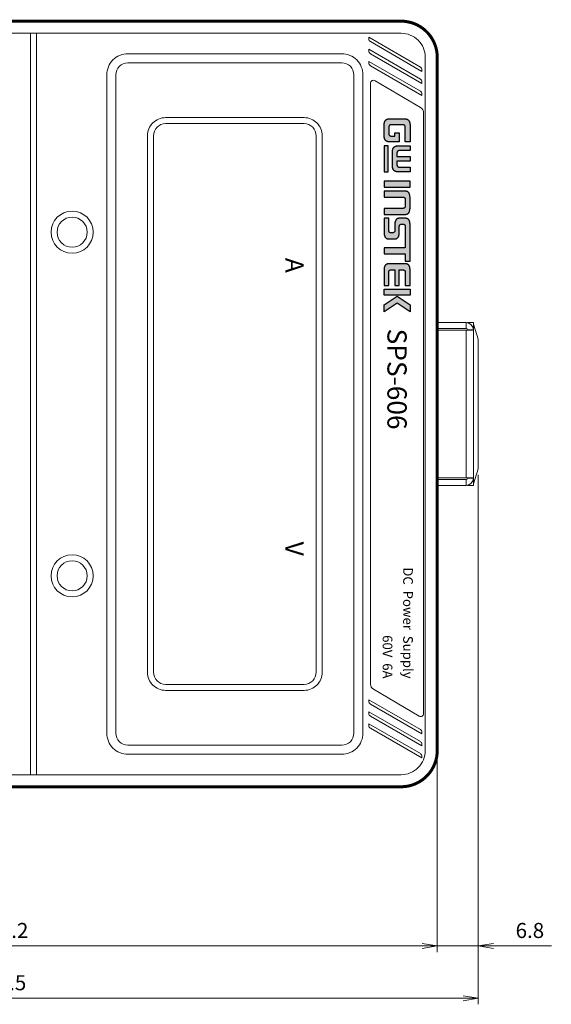
# Model space of a CAD drawing. Units: millimetres. Extents: x 0 to 828, y 10 to 570.
# Drawn here: x 209 to 298, y 306 to 469 of the extents above; entities that cross this region are included whole.
import ezdxf
from ezdxf.enums import TextEntityAlignment as Align

# ---------------------------------------------------------------- set-up
doc = ezdxf.new("R2010")
doc.units = ezdxf.units.MM
doc.layers.get('0').update_dxf_attribs({"lineweight": 20})
doc.layers.add('1寸法線', color=140, linetype='Continuous', lineweight=15)
doc.layers.add('TEXT', color=3, linetype='Continuous', lineweight=25)
doc.styles.add('A2', font='sanss___.ttf', dxfattribs={"height": 2})
doc.styles.add('MODEL1', font='txt')
doc.styles.get("Standard").update_dxf_attribs({"font": 'romans.shx', "bigfont": 'bigfont.shx'})
doc.dimstyles.new('AM_JIS$0', dxfattribs={"dimtxt": 2.5, "dimasz": 2.5, "dimexe": 1, "dimexo": 1, "dimgap": 1, "dimtad": 3, "dimdsep": 46, "dimtxsty": 'STANDARD', "dimblk": 'OPEN', "dimcen": 0, "dimclrd": 256, "dimclre": 256, "dimclrt": 3, "dimadec": 0, "dimazin": 2, "dimtp": 0.2, "dimtm": 0.2, "dimtfac": 0.71, "dimtmove": 0, "dimatfit": 3, "dimldrblk": 'OPEN', "dimfxl": 1, "dimlwd": -1, "dimlwe": -1, "dimarcsym": 0})

# ---------------------------------------------------------------- blocks, each defined once
blk = doc.blocks.new('_Open')
at = {"color": 0, "linetype": 'ByBlock', "lineweight": -2}
for p, q in [((-1, 0.167), (0, 0)), ((-1, -0.167), (0, 0)), ((0, 0), (-1, 0))]:
    blk.add_line(p, q, dxfattribs=at)
blk = doc.blocks.new('*D310')
at = {"layer": '1寸法線', "transparency": 16777216}
for p, q in [((278.78, 347.12), (278.78, 314.71)), ((134.58, 346.12), (134.58, 314.71)), ((137.08, 315.71), (276.28, 315.71))]:
    blk.add_line(p, q, dxfattribs=at)
at = {"layer": '1寸法線', "transparency": 16777216, "xscale": 2.5, "yscale": 2.5, "zscale": 2.5, "rotation": 180}
blk.add_blockref('_Open', (134.58, 315.71), dxfattribs=at)
at = {"layer": '1寸法線', "transparency": 16777216, "xscale": 2.5, "yscale": 2.5, "zscale": 2.5}
blk.add_blockref('_Open', (278.78, 315.71), dxfattribs=at)
at = {"layer": '1寸法線', "color": 3, "transparency": 16777216, "insert": (206.68, 317.96), "char_height": 2.5, "attachment_point": 5}
blk.add_mtext('144.2', dxfattribs=at)
blk = doc.blocks.new('*D311')
at = {"layer": '1寸法線', "transparency": 16777216}
for p, q in [((285.59, 393.86), (285.59, 314.71)), ((278.78, 346.12), (278.78, 314.71)), ((276.28, 315.71), (273.78, 315.71)), ((278.78, 315.71), (285.59, 315.71)), ((288.09, 315.71), (297.71, 315.71))]:
    blk.add_line(p, q, dxfattribs=at)
at = {"layer": '1寸法線', "transparency": 16777216, "xscale": 2.5, "yscale": 2.5, "zscale": 2.5}
blk.add_blockref('_Open', (278.78, 315.71), dxfattribs=at)
at = {"layer": '1寸法線', "transparency": 16777216, "xscale": 2.5, "yscale": 2.5, "zscale": 2.5, "rotation": 180}
blk.add_blockref('_Open', (285.59, 315.71), dxfattribs=at)
at = {"layer": '1寸法線', "color": 3, "transparency": 16777216, "insert": (294.15, 317.96), "char_height": 2.5, "attachment_point": 5}
blk.add_mtext('6.8', dxfattribs=at)
blk = doc.blocks.new('*D312')
at = {"layer": '1寸法線', "transparency": 16777216}
for p, q in [((285.59, 392.86), (285.59, 306.04)), ((127.08, 352.62), (127.08, 306.04)), ((129.58, 307.04), (283.09, 307.04))]:
    blk.add_line(p, q, dxfattribs=at)
at = {"layer": '1寸法線', "transparency": 16777216, "xscale": 2.5, "yscale": 2.5, "zscale": 2.5, "rotation": 180}
blk.add_blockref('_Open', (127.08, 307.04), dxfattribs=at)
at = {"layer": '1寸法線', "transparency": 16777216, "xscale": 2.5, "yscale": 2.5, "zscale": 2.5}
blk.add_blockref('_Open', (285.59, 307.04), dxfattribs=at)
at = {"layer": '1寸法線', "color": 3, "transparency": 16777216, "insert": (206.33, 309.29), "char_height": 2.5, "attachment_point": 5}
blk.add_mtext('158.5', dxfattribs=at)

msp = doc.modelspace()

# ---------------------------------------------------------------- hatches: boundary and pattern name
at = {"layer": 'TEXT', "ltscale": 0.5}
h = msp.add_hatch(color=256, dxfattribs=at)
h.paths.add_polyline_path([(274.27, 423.66), (271.9, 423.66), (269.96, 423.66), (269.96, 424.67), (274.27, 424.67)])
h.paths.add_polyline_path([(274.26, 422.04), (274.26, 420.89), (272.14, 422.35), (269.96, 420.89), (269.96, 422.04), (272.14, 423.49)])
h.paths.add_polyline_path([(274.26, 425.29), (274.26, 427.77), (274.26, 427.86), (274.26, 427.95), (274.25, 428.03), (274.24, 428.11), (274.24, 428.18), (274.22, 428.24), (274.21, 428.3), (274.19, 428.36), (274.18, 428.42), (274.16, 428.47), (274.14, 428.51), (274.12, 428.55), (274.09, 428.59), (274.06, 428.63), (274.04, 428.66), (274.01, 428.68), (273.98, 428.71), (273.95, 428.73), (273.91, 428.76), (273.88, 428.78), (273.84, 428.79), (273.8, 428.81), (273.75, 428.82), (273.71, 428.84), (273.66, 428.84), (273.61, 428.85), (273.55, 428.86), (273.5, 428.87), (273.44, 428.87), (273.38, 428.87), (273.32, 428.88), (273.26, 428.88), (270.97, 428.88), (270.9, 428.88), (270.84, 428.87), (270.78, 428.87), (270.72, 428.87), (270.67, 428.86), (270.62, 428.85), (270.57, 428.84), (270.52, 428.84), (270.47, 428.82), (270.43, 428.81), (270.39, 428.79), (270.35, 428.78), (270.31, 428.76), (270.28, 428.73), (270.24, 428.71), (270.22, 428.69), (270.19, 428.66), (270.16, 428.63), (270.13, 428.59), (270.11, 428.55), (270.09, 428.51), (270.07, 428.46), (270.05, 428.42), (270.03, 428.36), (270.02, 428.31), (270, 428.24), (269.99, 428.18), (269.98, 428.11), (269.97, 428.03), (269.97, 427.95), (269.96, 427.86), (269.96, 427.77), (269.96, 425.29), (270.73, 425.29), (270.73, 427.43), (270.73, 427.49), (270.74, 427.54), (270.74, 427.57), (270.75, 427.6), (270.76, 427.62), (270.76, 427.64), (270.77, 427.67), (270.78, 427.69), (270.79, 427.71), (270.81, 427.73), (270.82, 427.75), (270.84, 427.76), (270.85, 427.77), (270.87, 427.79), (270.91, 427.82), (270.94, 427.83), (270.98, 427.85), (271.02, 427.86), (271.06, 427.86), (271.09, 427.87), (271.13, 427.87), (271.17, 427.87), (271.74, 427.87), (271.74, 425.29), (272.48, 425.29), (272.48, 427.87), (273.03, 427.87), (273.07, 427.87), (273.11, 427.87), (273.15, 427.86), (273.18, 427.86), (273.23, 427.85), (273.26, 427.83), (273.3, 427.82), (273.34, 427.79), (273.35, 427.78), (273.37, 427.77), (273.39, 427.74), (273.4, 427.73), (273.41, 427.71), (273.42, 427.69), (273.43, 427.67), (273.44, 427.64), (273.45, 427.62), (273.46, 427.6), (273.46, 427.57), (273.47, 427.55), (273.47, 427.49), (273.47, 427.43), (273.47, 425.29)])
h.paths.add_polyline_path([(272.48, 434.1), (272.48, 435.06), (272.48, 435.09), (272.48, 435.13), (272.49, 435.17), (272.5, 435.2), (272.52, 435.23), (272.53, 435.26), (272.55, 435.29), (272.57, 435.32), (272.6, 435.35), (272.62, 435.37), (272.65, 435.39), (272.68, 435.41), (272.71, 435.42), (272.74, 435.44), (272.78, 435.44), (272.82, 435.45), (273.14, 435.45), (273.17, 435.44), (273.21, 435.44), (273.24, 435.42), (273.27, 435.41), (273.31, 435.39), (273.33, 435.37), (273.36, 435.35), (273.38, 435.32), (273.4, 435.3), (273.42, 435.26), (273.44, 435.23), (273.45, 435.2), (273.46, 435.17), (273.47, 435.13), (273.47, 435.09), (273.47, 435.06), (273.47, 431.54), (269.96, 431.54), (269.96, 430.52), (273.47, 430.52), (273.47, 429.32), (274.26, 429.32), (274.26, 435.33), (274.26, 435.42), (274.26, 435.52), (274.25, 435.57), (274.25, 435.61), (274.24, 435.66), (274.23, 435.71), (274.23, 435.76), (274.22, 435.81), (274.21, 435.85), (274.19, 435.9), (274.18, 435.94), (274.16, 435.99), (274.14, 436.03), (274.12, 436.07), (274.1, 436.11), (274.07, 436.15), (274.05, 436.18), (274.02, 436.22), (273.99, 436.25), (273.96, 436.28), (273.92, 436.3), (273.88, 436.33), (273.84, 436.35), (273.8, 436.37), (273.75, 436.39), (273.7, 436.4), (273.64, 436.42), (273.58, 436.42), (273.52, 436.43), (273.45, 436.43), (272.56, 436.43), (272.49, 436.43), (272.43, 436.42), (272.37, 436.42), (272.31, 436.4), (272.26, 436.39), (272.21, 436.37), (272.17, 436.35), (272.13, 436.33), (272.09, 436.3), (272.05, 436.28), (272.02, 436.25), (271.99, 436.22), (271.96, 436.18), (271.93, 436.15), (271.91, 436.11), (271.89, 436.07), (271.87, 436.03), (271.85, 435.99), (271.83, 435.94), (271.82, 435.9), (271.8, 435.85), (271.79, 435.81), (271.78, 435.76), (271.77, 435.71), (271.77, 435.66), (271.76, 435.61), (271.75, 435.57), (271.75, 435.52), (271.75, 435.42), (271.75, 435.33), (271.75, 434.39), (271.74, 434.35), (271.74, 434.32), (271.73, 434.28), (271.72, 434.25), (271.71, 434.21), (271.69, 434.18), (271.68, 434.16), (271.65, 434.12), (271.62, 434.09), (271.6, 434.08), (271.58, 434.05), (271.54, 434.03), (271.51, 434.02), (271.47, 434.01), (271.44, 434), (271.4, 434), (271.07, 434), (271.04, 434), (271, 434.01), (270.97, 434.02), (270.94, 434.03), (270.91, 434.05), (270.88, 434.07), (270.85, 434.1), (270.82, 434.12), (270.8, 434.16), (270.79, 434.18), (270.77, 434.21), (270.75, 434.24), (270.74, 434.28), (270.74, 434.32), (270.73, 434.36), (270.73, 434.39), (270.73, 436.43), (269.96, 436.43), (269.96, 434.1), (269.96, 434), (269.97, 433.91), (269.97, 433.86), (269.98, 433.81), (269.98, 433.76), (269.99, 433.71), (270, 433.66), (270.01, 433.62), (270.02, 433.57), (270.03, 433.52), (270.05, 433.48), (270.06, 433.44), (270.08, 433.39), (270.1, 433.35), (270.13, 433.31), (270.15, 433.28), (270.18, 433.24), (270.21, 433.21), (270.23, 433.18), (270.27, 433.15), (270.31, 433.12), (270.34, 433.09), (270.38, 433.07), (270.43, 433.05), (270.48, 433.03), (270.53, 433.02), (270.58, 433.01), (270.64, 433), (270.71, 432.99), (270.77, 432.99), (271.67, 432.99), (271.73, 432.99), (271.8, 433), (271.86, 433.01), (271.91, 433.02), (271.96, 433.03), (272.01, 433.05), (272.06, 433.07), (272.1, 433.09), (272.14, 433.12), (272.17, 433.15), (272.21, 433.18), (272.24, 433.21), (272.26, 433.24), (272.29, 433.28), (272.31, 433.31), (272.34, 433.35), (272.36, 433.39), (272.38, 433.44), (272.39, 433.48), (272.41, 433.52), (272.42, 433.57), (272.43, 433.62), (272.44, 433.66), (272.45, 433.71), (272.46, 433.76), (272.46, 433.81), (272.47, 433.86), (272.47, 433.91), (272.48, 434)])
h.paths.add_polyline_path([(269.96, 440.93), (269.96, 439.93), (273.12, 439.93), (273.16, 439.93), (273.19, 439.92), (273.22, 439.91), (273.25, 439.91), (273.29, 439.89), (273.31, 439.87), (273.34, 439.85), (273.37, 439.83), (273.39, 439.8), (273.41, 439.77), (273.43, 439.74), (273.45, 439.7), (273.46, 439.67), (273.47, 439.63), (273.47, 439.58), (273.47, 439.54), (273.47, 438.45), (273.47, 438.41), (273.47, 438.36), (273.46, 438.32), (273.45, 438.29), (273.43, 438.25), (273.41, 438.22), (273.39, 438.19), (273.37, 438.16), (273.34, 438.14), (273.31, 438.12), (273.29, 438.1), (273.25, 438.08), (273.22, 438.08), (273.19, 438.07), (273.16, 438.06), (273.12, 438.06), (269.96, 438.06), (269.96, 437.06), (273.32, 437.06), (273.37, 437.06), (273.43, 437.06), (273.47, 437.06), (273.52, 437.07), (273.57, 437.07), (273.61, 437.08), (273.66, 437.09), (273.7, 437.1), (273.74, 437.11), (273.78, 437.12), (273.82, 437.14), (273.85, 437.16), (273.89, 437.18), (273.92, 437.2), (273.96, 437.23), (273.99, 437.26), (274.02, 437.29), (274.05, 437.32), (274.07, 437.36), (274.1, 437.4), (274.12, 437.45), (274.15, 437.5), (274.17, 437.55), (274.19, 437.61), (274.2, 437.67), (274.22, 437.74), (274.23, 437.81), (274.24, 437.89), (274.25, 437.97), (274.26, 438.06), (274.26, 438.15), (274.26, 438.25), (274.26, 439.73), (274.26, 439.83), (274.26, 439.93), (274.25, 440.01), (274.24, 440.1), (274.23, 440.17), (274.22, 440.25), (274.2, 440.31), (274.19, 440.38), (274.17, 440.43), (274.15, 440.49), (274.12, 440.54), (274.1, 440.58), (274.07, 440.62), (274.05, 440.66), (274.02, 440.7), (273.99, 440.73), (273.96, 440.76), (273.92, 440.78), (273.89, 440.8), (273.85, 440.83), (273.82, 440.84), (273.78, 440.86), (273.74, 440.88), (273.7, 440.89), (273.66, 440.9), (273.61, 440.91), (273.57, 440.92), (273.52, 440.92), (273.47, 440.93), (273.43, 440.93), (273.37, 440.93), (273.32, 440.93)])
h.paths.add_polyline_path([(269.96, 442.57), (269.96, 441.56), (274.26, 441.56), (274.26, 442.57)])
h.paths.add_polyline_path([(269.96, 448.44), (269.96, 444.11), (270.63, 444.11), (270.63, 448.44)])
h.paths.add_polyline_path([(274.26, 448.44), (274.26, 447.64), (272.45, 447.64), (272.41, 447.64), (272.36, 447.63), (272.33, 447.62), (272.29, 447.6), (272.25, 447.58), (272.23, 447.56), (272.2, 447.53), (272.18, 447.5), (272.16, 447.47), (272.14, 447.43), (272.13, 447.4), (272.12, 447.37), (272.11, 447.34), (272.11, 447.31), (272.1, 447.27), (272.1, 447.24), (272.1, 446.67), (274.26, 446.67), (274.26, 445.88), (272.1, 445.88), (272.1, 445.31), (272.1, 445.28), (272.11, 445.24), (272.11, 445.21), (272.12, 445.18), (272.13, 445.14), (272.14, 445.11), (272.16, 445.08), (272.18, 445.05), (272.2, 445.02), (272.22, 445), (272.25, 444.97), (272.29, 444.95), (272.32, 444.93), (272.37, 444.92), (272.41, 444.91), (272.45, 444.91), (274.26, 444.91), (274.26, 444.11), (272.41, 444.11), (272.35, 444.11), (272.29, 444.11), (272.24, 444.12), (272.18, 444.12), (272.13, 444.13), (272.08, 444.13), (272.03, 444.14), (271.98, 444.15), (271.93, 444.16), (271.88, 444.18), (271.84, 444.19), (271.8, 444.21), (271.75, 444.23), (271.72, 444.25), (271.68, 444.27), (271.64, 444.3), (271.61, 444.33), (271.58, 444.36), (271.55, 444.4), (271.52, 444.43), (271.49, 444.47), (271.47, 444.52), (271.44, 444.56), (271.42, 444.61), (271.41, 444.67), (271.39, 444.73), (271.37, 444.79), (271.36, 444.86), (271.35, 444.93), (271.34, 445.01), (271.34, 445.09), (271.34, 445.18), (271.34, 447.37), (271.34, 447.45), (271.34, 447.54), (271.35, 447.61), (271.36, 447.69), (271.37, 447.76), (271.39, 447.82), (271.41, 447.88), (271.42, 447.94), (271.44, 447.99), (271.47, 448.03), (271.49, 448.08), (271.52, 448.12), (271.55, 448.15), (271.58, 448.19), (271.61, 448.22), (271.64, 448.25), (271.68, 448.27), (271.72, 448.3), (271.75, 448.32), (271.8, 448.34), (271.84, 448.36), (271.88, 448.37), (271.93, 448.39), (271.98, 448.4), (272.03, 448.41), (272.08, 448.42), (272.13, 448.42), (272.18, 448.43), (272.24, 448.43), (272.3, 448.44), (272.35, 448.44), (272.41, 448.44)])
h.paths.add_polyline_path([(274.26, 451.82), (274.26, 449.08), (273.47, 449.08), (273.47, 451.51), (273.47, 451.54), (273.47, 451.58), (273.46, 451.62), (273.45, 451.66), (273.44, 451.69), (273.42, 451.73), (273.4, 451.76), (273.38, 451.79), (273.36, 451.81), (273.34, 451.84), (273.31, 451.86), (273.28, 451.88), (273.24, 451.9), (273.21, 451.91), (273.17, 451.92), (273.13, 451.92), (271.07, 451.92), (271.03, 451.92), (270.99, 451.9), (270.96, 451.89), (270.93, 451.88), (270.89, 451.86), (270.87, 451.84), (270.84, 451.81), (270.82, 451.78), (270.8, 451.75), (270.78, 451.72), (270.77, 451.69), (270.75, 451.66), (270.74, 451.62), (270.73, 451.59), (270.73, 451.54), (270.73, 451.51), (270.73, 450.46), (270.73, 450.42), (270.73, 450.38), (270.74, 450.34), (270.75, 450.3), (270.77, 450.27), (270.78, 450.24), (270.8, 450.21), (270.83, 450.18), (270.85, 450.16), (270.87, 450.13), (270.9, 450.11), (270.93, 450.09), (270.97, 450.08), (271, 450.07), (271.03, 450.07), (271.06, 450.06), (271.74, 450.06), (271.74, 450.57), (272.48, 450.57), (272.48, 449.08), (270.85, 449.08), (270.81, 449.08), (270.76, 449.08), (270.71, 449.09), (270.67, 449.09), (270.63, 449.1), (270.58, 449.11), (270.54, 449.12), (270.5, 449.13), (270.47, 449.15), (270.42, 449.17), (270.39, 449.18), (270.35, 449.21), (270.32, 449.23), (270.29, 449.25), (270.26, 449.28), (270.22, 449.31), (270.2, 449.34), (270.17, 449.38), (270.14, 449.41), (270.12, 449.45), (270.09, 449.49), (270.07, 449.54), (270.05, 449.59), (270.04, 449.64), (270.02, 449.69), (270.01, 449.75), (269.99, 449.81), (269.98, 449.87), (269.97, 449.94), (269.97, 450.01), (269.96, 450.09), (269.96, 450.16), (269.96, 451.81), (269.96, 451.89), (269.97, 451.97), (269.97, 452.04), (269.98, 452.11), (269.99, 452.18), (270.01, 452.24), (270.02, 452.3), (270.04, 452.35), (270.05, 452.4), (270.07, 452.45), (270.09, 452.5), (270.12, 452.54), (270.14, 452.58), (270.17, 452.62), (270.2, 452.65), (270.22, 452.69), (270.26, 452.72), (270.29, 452.74), (270.32, 452.77), (270.36, 452.79), (270.39, 452.81), (270.43, 452.83), (270.47, 452.85), (270.5, 452.87), (270.54, 452.88), (270.58, 452.89), (270.63, 452.9), (270.67, 452.91), (270.72, 452.91), (270.76, 452.92), (270.81, 452.92), (270.85, 452.92), (273.37, 452.92), (273.42, 452.92), (273.47, 452.92), (273.51, 452.91), (273.55, 452.91), (273.6, 452.9), (273.64, 452.89), (273.68, 452.88), (273.72, 452.87), (273.76, 452.85), (273.8, 452.83), (273.84, 452.81), (273.87, 452.79), (273.9, 452.77), (273.94, 452.74), (273.97, 452.72), (274, 452.69), (274.03, 452.66), (274.05, 452.62), (274.08, 452.58), (274.11, 452.54), (274.13, 452.5), (274.15, 452.45), (274.17, 452.4), (274.19, 452.35), (274.21, 452.3), (274.22, 452.24), (274.23, 452.18), (274.24, 452.11), (274.25, 452.04), (274.26, 451.97), (274.26, 451.9)])

# ---------------------------------------------------------------- linework, layer by layer
at = {"linetype": 'Continuous'}
for p, q in [((211.28, 467.11), (211.28, 344.12)), ((212.28, 467.11), (212.28, 344.12)), ((283.58, 419.11), (278.78, 419.11)), ((283.58, 418.11), (278.78, 418.11)), ((283.58, 419.11), (283.58, 418.11)), ((283.78, 419.09), (283.78, 419.11)), ((284.78, 419.11), (283.78, 419.11)), ((284.78, 419.11), (284.78, 392.11)), ((284.79, 392.35), (284.79, 418.87)), ((284.79, 418.87), (285.59, 416.36)), ((278.78, 417.86), (284.78, 417.86)), ((283.58, 393.36), (283.58, 417.86)), ((283.78, 417.91), (283.78, 417.86)), ((283.78, 417.91), (284.78, 417.91)), ((285.59, 394.86), (285.59, 416.36)), ((284.79, 392.35), (285.59, 394.86)), ((278.78, 393.36), (284.78, 393.36)), ((278.78, 393.11), (283.58, 393.11)), ((278.78, 392.11), (283.58, 392.11)), ((283.58, 392.11), (283.58, 393.11)), ((283.78, 393.31), (283.78, 393.36)), ((284.78, 393.31), (283.78, 393.31)), ((283.78, 392.11), (283.78, 392.13)), ((284.78, 392.11), (283.78, 392.11))]:
    msp.add_line(p, q, dxfattribs=at)
at = {"linetype": 'Continuous', "const_width": 0.5}
msp.add_lwpolyline([(278.78, 348.12), (278.78, 463.11, 0.414214), (272.78, 469.11), (140.58, 469.11, 0.414214), (134.58, 463.11), (134.58, 348.12, 0.414214), (140.58, 342.12), (272.78, 342.12, 0.414214)], format="xyb", close=True, dxfattribs=at)
at = {"linetype": 'Continuous'}
for points in [[(276.78, 348.12), (276.78, 463.11, 0.414214), (272.78, 467.11), (138.58, 467.11, 0.414214), (134.58, 463.11), (134.58, 348.12, 0.414214), (138.58, 344.12), (272.78, 344.12, 0.414214)], [(267.43, 466.15), (267.43, 466.44), (275.98, 461.5, -0.267949), (276.23, 461.07), (276.23, 460.78), (267.68, 465.72, -0.267949)], [(267.68, 463.72, -0.267949), (267.43, 464.15), (267.43, 464.44), (275.98, 459.5, -0.267949), (276.23, 459.07), (276.23, 458.78)], [(223.95, 351.01), (223.95, 460.21, -0.414214), (227.45, 463.71), (262.95, 463.71, -0.414214), (266.45, 460.21), (266.45, 351.01, -0.414214), (262.95, 347.51), (227.45, 347.51, -0.414214)], [(225.45, 351.01), (225.45, 460.21, -0.414214), (227.45, 462.21), (262.95, 462.21, -0.414214), (264.95, 460.21), (264.95, 351.01, -0.414214), (262.95, 349.01), (227.45, 349.01, -0.414214)], [(276.23, 456.78), (267.68, 461.72, -0.267949), (267.43, 462.15), (267.43, 462.44), (275.98, 457.5, -0.267949), (276.23, 457.07)], [(276.23, 350.9), (267.68, 355.84, -0.267949), (267.43, 356.27), (267.43, 356.56), (275.98, 351.62, -0.267949), (276.23, 351.19)], [(267.68, 353.84, -0.267949), (267.43, 354.27), (267.43, 354.56), (275.98, 349.62, -0.267949), (276.23, 349.19), (276.23, 348.9)], [(267.43, 352.27), (267.43, 352.56), (275.98, 347.62, -0.267949), (276.23, 347.19), (276.23, 346.9), (267.68, 351.84, -0.267949)]]:
    msp.add_lwpolyline(points, format="xyb", close=True, dxfattribs=at)
for points in [[(276.51, 453.92), (276.51, 354.27, -0.580617), (275.76, 353.83), (268.2, 358.3, -0.265329), (267.71, 359.16), (267.71, 458.81, -0.580617), (268.47, 459.24), (276.02, 454.78, -0.265329)], [(230.7, 361.11), (230.7, 450.11, -0.414214), (233.7, 453.11), (256.7, 453.11, -0.414214), (259.7, 450.11), (259.7, 361.11, -0.414214), (256.7, 358.11), (233.7, 358.11, -0.414214)], [(231.7, 361.11), (231.7, 450.11, -0.414214), (233.7, 452.11), (256.7, 452.11, -0.414214), (258.7, 450.11), (258.7, 361.11, -0.414214), (256.7, 359.11), (233.7, 359.11, -0.414214)]]:
    msp.add_lwpolyline(points, format="xyb", close=True)
for centre, radius in [((218.2, 434.11), 3.5), ((218.2, 434.11), 2.5), ((218.2, 377.11), 3.5), ((218.2, 377.11), 2.5)]:
    msp.add_circle(centre, radius)
for centre, radius, start, end in [((283.58, 417.91), 1.2, 0, 90), ((283.58, 417.91), 0.2, 0, 90), ((283.58, 393.31), 1.2, 270, 0), ((283.58, 393.31), 0.2, 270, 0)]:
    msp.add_arc(centre, radius, start, end, dxfattribs=at)
at = {"layer": 'TEXT'}
for points in [[(274.26, 451.82), (274.26, 449.08), (273.47, 449.08), (273.47, 451.51), (273.47, 451.54), (273.47, 451.58), (273.46, 451.62), (273.45, 451.66), (273.44, 451.69), (273.42, 451.73), (273.4, 451.76), (273.38, 451.79), (273.36, 451.81), (273.34, 451.84), (273.31, 451.86), (273.28, 451.88), (273.24, 451.9), (273.21, 451.91), (273.17, 451.92), (273.13, 451.92), (271.07, 451.92), (271.03, 451.92), (270.99, 451.9), (270.96, 451.89), (270.93, 451.88), (270.89, 451.86), (270.87, 451.84), (270.84, 451.81), (270.82, 451.78), (270.8, 451.75), (270.78, 451.72), (270.77, 451.69), (270.75, 451.66), (270.74, 451.62), (270.73, 451.59), (270.73, 451.54), (270.73, 451.51), (270.73, 450.46), (270.73, 450.42), (270.73, 450.38), (270.74, 450.34), (270.75, 450.3), (270.77, 450.27), (270.78, 450.24), (270.8, 450.21), (270.83, 450.18), (270.85, 450.16), (270.87, 450.13), (270.9, 450.11), (270.93, 450.09), (270.97, 450.08), (271, 450.07), (271.03, 450.07), (271.06, 450.06), (271.74, 450.06), (271.74, 450.57), (272.48, 450.57), (272.48, 449.08), (270.85, 449.08), (270.81, 449.08), (270.76, 449.08), (270.71, 449.09), (270.67, 449.09), (270.63, 449.1), (270.58, 449.11), (270.54, 449.12), (270.5, 449.13), (270.47, 449.15), (270.42, 449.17), (270.39, 449.18), (270.35, 449.21), (270.32, 449.23), (270.29, 449.25), (270.26, 449.28), (270.22, 449.31), (270.2, 449.34), (270.17, 449.38), (270.14, 449.41), (270.12, 449.45), (270.09, 449.49), (270.07, 449.54), (270.05, 449.59), (270.04, 449.64), (270.02, 449.69), (270.01, 449.75), (269.99, 449.81), (269.98, 449.87), (269.97, 449.94), (269.97, 450.01), (269.96, 450.09), (269.96, 450.16), (269.96, 451.81), (269.96, 451.89), (269.97, 451.97), (269.97, 452.04), (269.98, 452.11), (269.99, 452.18), (270.01, 452.24), (270.02, 452.3), (270.04, 452.35), (270.05, 452.4), (270.07, 452.45), (270.09, 452.5), (270.12, 452.54), (270.14, 452.58), (270.17, 452.62), (270.2, 452.65), (270.22, 452.69), (270.26, 452.72), (270.29, 452.74), (270.32, 452.77), (270.36, 452.79), (270.39, 452.81), (270.43, 452.83), (270.47, 452.85), (270.5, 452.87), (270.54, 452.88), (270.58, 452.89), (270.63, 452.9), (270.67, 452.91), (270.72, 452.91), (270.76, 452.92), (270.81, 452.92), (270.85, 452.92), (273.37, 452.92), (273.42, 452.92), (273.47, 452.92), (273.51, 452.91), (273.55, 452.91), (273.6, 452.9), (273.64, 452.89), (273.68, 452.88), (273.72, 452.87), (273.76, 452.85), (273.8, 452.83), (273.84, 452.81), (273.87, 452.79), (273.9, 452.77), (273.94, 452.74), (273.97, 452.72), (274, 452.69), (274.03, 452.66), (274.05, 452.62), (274.08, 452.58), (274.11, 452.54), (274.13, 452.5), (274.15, 452.45), (274.17, 452.4), (274.19, 452.35), (274.21, 452.3), (274.22, 452.24), (274.23, 452.18), (274.24, 452.11), (274.25, 452.04), (274.26, 451.97), (274.26, 451.9)], [(269.96, 448.44), (269.96, 444.11), (270.63, 444.11), (270.63, 448.44)], [(274.26, 448.44), (274.26, 447.64), (272.45, 447.64), (272.41, 447.64), (272.36, 447.63), (272.33, 447.62), (272.29, 447.6), (272.25, 447.58), (272.23, 447.56), (272.2, 447.53), (272.18, 447.5), (272.16, 447.47), (272.14, 447.43), (272.13, 447.4), (272.12, 447.37), (272.11, 447.34), (272.11, 447.31), (272.1, 447.27), (272.1, 447.24), (272.1, 446.67), (274.26, 446.67), (274.26, 445.88), (272.1, 445.88), (272.1, 445.31), (272.1, 445.28), (272.11, 445.24), (272.11, 445.21), (272.12, 445.18), (272.13, 445.14), (272.14, 445.11), (272.16, 445.08), (272.18, 445.05), (272.2, 445.02), (272.22, 445), (272.25, 444.97), (272.29, 444.95), (272.32, 444.93), (272.37, 444.92), (272.41, 444.91), (272.45, 444.91), (274.26, 444.91), (274.26, 444.11), (272.41, 444.11), (272.35, 444.11), (272.29, 444.11), (272.24, 444.12), (272.18, 444.12), (272.13, 444.13), (272.08, 444.13), (272.03, 444.14), (271.98, 444.15), (271.93, 444.16), (271.88, 444.18), (271.84, 444.19), (271.8, 444.21), (271.75, 444.23), (271.72, 444.25), (271.68, 444.27), (271.64, 444.3), (271.61, 444.33), (271.58, 444.36), (271.55, 444.4), (271.52, 444.43), (271.49, 444.47), (271.47, 444.52), (271.44, 444.56), (271.42, 444.61), (271.41, 444.67), (271.39, 444.73), (271.37, 444.79), (271.36, 444.86), (271.35, 444.93), (271.34, 445.01), (271.34, 445.09), (271.34, 445.18), (271.34, 447.37), (271.34, 447.45), (271.34, 447.54), (271.35, 447.61), (271.36, 447.69), (271.37, 447.76), (271.39, 447.82), (271.41, 447.88), (271.42, 447.94), (271.44, 447.99), (271.47, 448.03), (271.49, 448.08), (271.52, 448.12), (271.55, 448.15), (271.58, 448.19), (271.61, 448.22), (271.64, 448.25), (271.68, 448.27), (271.72, 448.3), (271.75, 448.32), (271.8, 448.34), (271.84, 448.36), (271.88, 448.37), (271.93, 448.39), (271.98, 448.4), (272.03, 448.41), (272.08, 448.42), (272.13, 448.42), (272.18, 448.43), (272.24, 448.43), (272.3, 448.44), (272.35, 448.44), (272.41, 448.44)], [(269.96, 442.57), (269.96, 441.56), (274.26, 441.56), (274.26, 442.57)], [(269.96, 440.93), (269.96, 439.93), (273.12, 439.93), (273.16, 439.93), (273.19, 439.92), (273.22, 439.91), (273.25, 439.91), (273.29, 439.89), (273.31, 439.87), (273.34, 439.85), (273.37, 439.83), (273.39, 439.8), (273.41, 439.77), (273.43, 439.74), (273.45, 439.7), (273.46, 439.67), (273.47, 439.63), (273.47, 439.58), (273.47, 439.54), (273.47, 438.45), (273.47, 438.41), (273.47, 438.36), (273.46, 438.32), (273.45, 438.29), (273.43, 438.25), (273.41, 438.22), (273.39, 438.19), (273.37, 438.16), (273.34, 438.14), (273.31, 438.12), (273.29, 438.1), (273.25, 438.08), (273.22, 438.08), (273.19, 438.07), (273.16, 438.06), (273.12, 438.06), (269.96, 438.06), (269.96, 437.06), (273.32, 437.06), (273.37, 437.06), (273.43, 437.06), (273.47, 437.06), (273.52, 437.07), (273.57, 437.07), (273.61, 437.08), (273.66, 437.09), (273.7, 437.1), (273.74, 437.11), (273.78, 437.12), (273.82, 437.14), (273.85, 437.16), (273.89, 437.18), (273.92, 437.2), (273.96, 437.23), (273.99, 437.26), (274.02, 437.29), (274.05, 437.32), (274.07, 437.36), (274.1, 437.4), (274.12, 437.45), (274.15, 437.5), (274.17, 437.55), (274.19, 437.61), (274.2, 437.67), (274.22, 437.74), (274.23, 437.81), (274.24, 437.89), (274.25, 437.97), (274.26, 438.06), (274.26, 438.15), (274.26, 438.25), (274.26, 439.73), (274.26, 439.83), (274.26, 439.93), (274.25, 440.01), (274.24, 440.1), (274.23, 440.17), (274.22, 440.25), (274.2, 440.31), (274.19, 440.38), (274.17, 440.43), (274.15, 440.49), (274.12, 440.54), (274.1, 440.58), (274.07, 440.62), (274.05, 440.66), (274.02, 440.7), (273.99, 440.73), (273.96, 440.76), (273.92, 440.78), (273.89, 440.8), (273.85, 440.83), (273.82, 440.84), (273.78, 440.86), (273.74, 440.88), (273.7, 440.89), (273.66, 440.9), (273.61, 440.91), (273.57, 440.92), (273.52, 440.92), (273.47, 440.93), (273.43, 440.93), (273.37, 440.93), (273.32, 440.93)], [(272.48, 434.1), (272.48, 435.06), (272.48, 435.09), (272.48, 435.13), (272.49, 435.17), (272.5, 435.2), (272.52, 435.23), (272.53, 435.26), (272.55, 435.29), (272.57, 435.32), (272.6, 435.35), (272.62, 435.37), (272.65, 435.39), (272.68, 435.41), (272.71, 435.42), (272.74, 435.44), (272.78, 435.44), (272.82, 435.45), (273.14, 435.45), (273.17, 435.44), (273.21, 435.44), (273.24, 435.42), (273.27, 435.41), (273.31, 435.39), (273.33, 435.37), (273.36, 435.35), (273.38, 435.32), (273.4, 435.3), (273.42, 435.26), (273.44, 435.23), (273.45, 435.2), (273.46, 435.17), (273.47, 435.13), (273.47, 435.09), (273.47, 435.06), (273.47, 431.54), (269.96, 431.54), (269.96, 430.52), (273.47, 430.52), (273.47, 429.32), (274.26, 429.32), (274.26, 435.33), (274.26, 435.42), (274.26, 435.52), (274.25, 435.57), (274.25, 435.61), (274.24, 435.66), (274.23, 435.71), (274.23, 435.76), (274.22, 435.81), (274.21, 435.85), (274.19, 435.9), (274.18, 435.94), (274.16, 435.99), (274.14, 436.03), (274.12, 436.07), (274.1, 436.11), (274.07, 436.15), (274.05, 436.18), (274.02, 436.22), (273.99, 436.25), (273.96, 436.28), (273.92, 436.3), (273.88, 436.33), (273.84, 436.35), (273.8, 436.37), (273.75, 436.39), (273.7, 436.4), (273.64, 436.42), (273.58, 436.42), (273.52, 436.43), (273.45, 436.43), (272.56, 436.43), (272.49, 436.43), (272.43, 436.42), (272.37, 436.42), (272.31, 436.4), (272.26, 436.39), (272.21, 436.37), (272.17, 436.35), (272.13, 436.33), (272.09, 436.3), (272.05, 436.28), (272.02, 436.25), (271.99, 436.22), (271.96, 436.18), (271.93, 436.15), (271.91, 436.11), (271.89, 436.07), (271.87, 436.03), (271.85, 435.99), (271.83, 435.94), (271.82, 435.9), (271.8, 435.85), (271.79, 435.81), (271.78, 435.76), (271.77, 435.71), (271.77, 435.66), (271.76, 435.61), (271.75, 435.57), (271.75, 435.52), (271.75, 435.42), (271.75, 435.33), (271.75, 434.39), (271.74, 434.35), (271.74, 434.32), (271.73, 434.28), (271.72, 434.25), (271.71, 434.21), (271.69, 434.18), (271.68, 434.16), (271.65, 434.12), (271.62, 434.09), (271.6, 434.08), (271.58, 434.05), (271.54, 434.03), (271.51, 434.02), (271.47, 434.01), (271.44, 434), (271.4, 434), (271.07, 434), (271.04, 434), (271, 434.01), (270.97, 434.02), (270.94, 434.03), (270.91, 434.05), (270.88, 434.07), (270.85, 434.1), (270.82, 434.12), (270.8, 434.16), (270.79, 434.18), (270.77, 434.21), (270.75, 434.24), (270.74, 434.28), (270.74, 434.32), (270.73, 434.36), (270.73, 434.39), (270.73, 436.43), (269.96, 436.43), (269.96, 434.1), (269.96, 434), (269.97, 433.91), (269.97, 433.86), (269.98, 433.81), (269.98, 433.76), (269.99, 433.71), (270, 433.66), (270.01, 433.62), (270.02, 433.57), (270.03, 433.52), (270.05, 433.48), (270.06, 433.44), (270.08, 433.39), (270.1, 433.35), (270.13, 433.31), (270.15, 433.28), (270.18, 433.24), (270.21, 433.21), (270.23, 433.18), (270.27, 433.15), (270.31, 433.12), (270.34, 433.09), (270.38, 433.07), (270.43, 433.05), (270.48, 433.03), (270.53, 433.02), (270.58, 433.01), (270.64, 433), (270.71, 432.99), (270.77, 432.99), (271.67, 432.99), (271.73, 432.99), (271.8, 433), (271.86, 433.01), (271.91, 433.02), (271.96, 433.03), (272.01, 433.05), (272.06, 433.07), (272.1, 433.09), (272.14, 433.12), (272.17, 433.15), (272.21, 433.18), (272.24, 433.21), (272.26, 433.24), (272.29, 433.28), (272.31, 433.31), (272.34, 433.35), (272.36, 433.39), (272.38, 433.44), (272.39, 433.48), (272.41, 433.52), (272.42, 433.57), (272.43, 433.62), (272.44, 433.66), (272.45, 433.71), (272.46, 433.76), (272.46, 433.81), (272.47, 433.86), (272.47, 433.91), (272.48, 434)], [(274.26, 425.29), (274.26, 427.77), (274.26, 427.86), (274.26, 427.95), (274.25, 428.03), (274.24, 428.11), (274.24, 428.18), (274.22, 428.24), (274.21, 428.3), (274.19, 428.36), (274.18, 428.42), (274.16, 428.47), (274.14, 428.51), (274.12, 428.55), (274.09, 428.59), (274.06, 428.63), (274.04, 428.66), (274.01, 428.68), (273.98, 428.71), (273.95, 428.73), (273.91, 428.76), (273.88, 428.78), (273.84, 428.79), (273.8, 428.81), (273.75, 428.82), (273.71, 428.84), (273.66, 428.84), (273.61, 428.85), (273.55, 428.86), (273.5, 428.87), (273.44, 428.87), (273.38, 428.87), (273.32, 428.88), (273.26, 428.88), (270.97, 428.88), (270.9, 428.88), (270.84, 428.87), (270.78, 428.87), (270.72, 428.87), (270.67, 428.86), (270.62, 428.85), (270.57, 428.84), (270.52, 428.84), (270.47, 428.82), (270.43, 428.81), (270.39, 428.79), (270.35, 428.78), (270.31, 428.76), (270.28, 428.73), (270.24, 428.71), (270.22, 428.69), (270.19, 428.66), (270.16, 428.63), (270.13, 428.59), (270.11, 428.55), (270.09, 428.51), (270.07, 428.46), (270.05, 428.42), (270.03, 428.36), (270.02, 428.31), (270, 428.24), (269.99, 428.18), (269.98, 428.11), (269.97, 428.03), (269.97, 427.95), (269.96, 427.86), (269.96, 427.77), (269.96, 425.29), (270.73, 425.29), (270.73, 427.43), (270.73, 427.49), (270.74, 427.54), (270.74, 427.57), (270.75, 427.6), (270.76, 427.62), (270.76, 427.64), (270.77, 427.67), (270.78, 427.69), (270.79, 427.71), (270.81, 427.73), (270.82, 427.75), (270.84, 427.76), (270.85, 427.77), (270.87, 427.79), (270.91, 427.82), (270.94, 427.83), (270.98, 427.85), (271.02, 427.86), (271.06, 427.86), (271.09, 427.87), (271.13, 427.87), (271.17, 427.87), (271.74, 427.87), (271.74, 425.29), (272.48, 425.29), (272.48, 427.87), (273.03, 427.87), (273.07, 427.87), (273.11, 427.87), (273.15, 427.86), (273.18, 427.86), (273.23, 427.85), (273.26, 427.83), (273.3, 427.82), (273.34, 427.79), (273.35, 427.78), (273.37, 427.77), (273.39, 427.74), (273.4, 427.73), (273.41, 427.71), (273.42, 427.69), (273.43, 427.67), (273.44, 427.64), (273.45, 427.62), (273.46, 427.6), (273.46, 427.57), (273.47, 427.55), (273.47, 427.49), (273.47, 427.43), (273.47, 425.29)], [(274.27, 423.66), (271.9, 423.66), (269.96, 423.66), (269.96, 424.67), (274.27, 424.67)], [(274.26, 422.04), (274.26, 420.89), (272.14, 422.35), (269.96, 420.89), (269.96, 422.04), (272.14, 423.49)]]:
    msp.add_lwpolyline(points, close=True, dxfattribs=at)

# ---------------------------------------------------------------- texts
at = {"layer": 'TEXT', "linetype": 'Continuous', "style": 'A2'}
for s, p in [('A', (254.7, 428.61)), ('V', (254.7, 381.61))]:
    msp.add_text(s, height=3, rotation=270, dxfattribs=at).set_placement(p, align=Align.MIDDLE)
at = {"layer": 'TEXT', "style": 'MODEL1'}
msp.add_text('SPS-606', height=3.2, rotation=270, dxfattribs=at).set_placement((272.11, 418.12), align=Align.MIDDLE_LEFT)
at = {"layer": 'TEXT', "style": 'A2'}
for s, p in [('DC  Power  Supply', (273.93, 360.07)), ('60V  6A', (270.53, 360.07))]:
    msp.add_text(s, height=1.6, rotation=270, dxfattribs=at).set_placement(p, align=Align.MIDDLE_RIGHT)

# ---------------------------------------------------------------- dimensions: what is measured, and where the dimension line sits
at = {"layer": '1寸法線'}
for base, p1, p2, picture, middle in [((285.59, 307.04), (127.08, 353.62), (285.59, 393.86), '*D312', (206.33, 309.29)), ((285.59, 315.71), (278.78, 347.12), (285.59, 394.86), '*D311', (294.15, 317.96)), ((278.78, 315.71), (134.58, 347.12), (278.78, 348.12), '*D310', (206.68, 317.96))]:
    dim = msp.add_linear_dim(base=base, p1=p1, p2=p2, angle=0, dimstyle='AM_JIS$0', override={"dimdec": 1, "dimfxl": 0.18}, dxfattribs=at)
    dim.commit()
    dim.dimension.update_dxf_attribs({"geometry": picture, "text_midpoint": middle})

doc.saveas('drawing.dxf')
